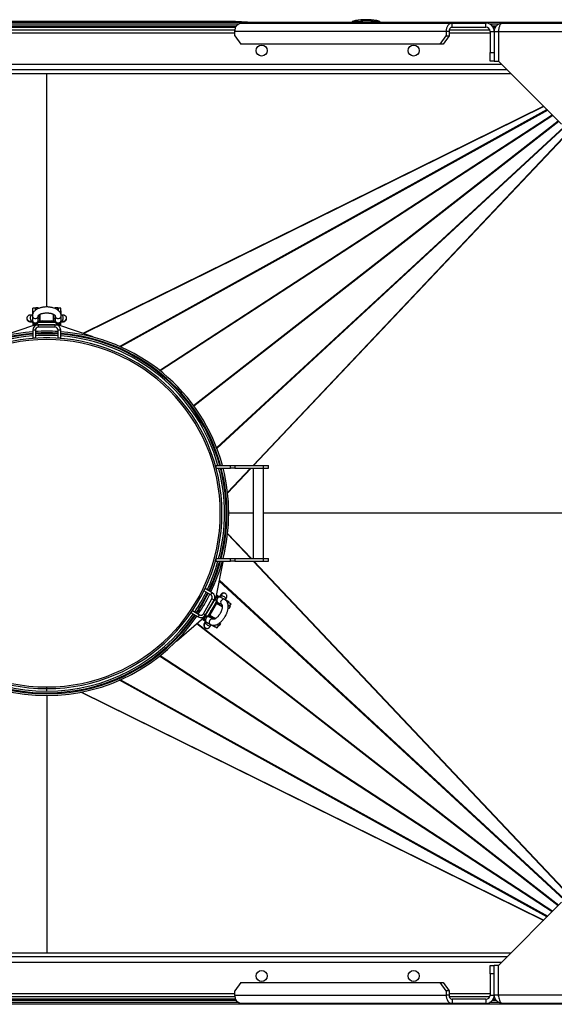
# Model space of a CAD drawing. Units: millimetres. Extents: x -3275 to 6131, y -3843 to 6794.
# Drawn here: x -274 to 359, y 2659 to 3824 of the extents above; entities that cross this region are included whole.
import ezdxf

# ---------------------------------------------------------------- set-up
doc = ezdxf.new("R2010")
doc.units = ezdxf.units.MM

msp = doc.modelspace()

# ---------------------------------------------------------------- linework, layer by layer
at = {"color": 7, "linetype": 'Continuous', "lineweight": 25}
for p, q in [((-18.1, 3822.1), (-399.3, 3822.1)), ((-3.8, 3821.1), (-18.1, 3822.1)), ((119.9, 3821.8), (119.9, 3821.7)), ((119.9, 3821.7), (119.9, 3821.1)), ((120.5, 3822.1), (120.5, 3821.1)), ((121.9, 3821.9), (122.2, 3822.1)), ((121.9, 3821.8), (121.9, 3821.1)), ((126.7, 3821.8), (121.9, 3821.8)), ((121.9, 3821.8), (121.9, 3821.8)), ((128.8, 3822.1), (128.8, 3821.1)), ((146.5, 3822.1), (146.5, 3821.1)), ((152.7, 3821.8), (148.7, 3821.8)), ((152.7, 3821.1), (152.7, 3821.7)), ((-956.7, 3821.1), (759.8, 3821.1)), ((-468.6, 3819.1), (-14.8, 3819.1)), ((-466.4, 3816.7), (-17, 3816.7)), ((-465.6, 3815.1), (-17.8, 3815.1)), ((-464.8, 3812.1), (-18.6, 3812.1)), ((-18.8, 3805.1), (-18.8, 3810.1)), ((231.2, 3810.1), (-18.8, 3810.1)), ((-11.7, 3820.1), (238.3, 3820.1)), ((231.2, 3810.1), (231.2, 3805.1)), ((234.8, 3810.1), (231.2, 3810.1)), ((234.8, 3810.1), (234.8, 3805.1)), ((235.1, 3812.1), (282.9, 3812.1)), ((238.3, 3815.1), (238.3, 3820.1)), ((238.3, 3820.1), (278.3, 3820.1)), ((238.3, 3815.1), (278.3, 3815.1)), ((278.3, 3815.1), (278.3, 3820.1)), ((282.7, 3819.1), (293.9, 3819.1)), ((283.3, 3810.1), (288.3, 3810.1)), ((283.3, 3810.1), (283.3, 3785.1)), ((285.8, 3816.7), (290.8, 3816.7)), ((287, 3815.1), (289.7, 3815.1)), ((288.1, 3812.1), (288.5, 3812.1)), ((288.3, 3810.1), (288.3, 3775.1)), ((288.3, 3810.1), (293.3, 3810.1)), ((293.3, 3810.1), (293.4, 3811)), ((293.3, 3810.1), (293.3, 3775.1)), ((293.4, 3810.1), (293.4, 3775)), ((293.4, 3810.1), (477.6, 3810.1)), ((298.3, 3820.1), (478.3, 3820.1)), ((-464.6, 3808.7), (-18.8, 3808.7)), ((-18.8, 3805.1), (-11.7, 3795.1)), ((224.2, 3795.1), (231.2, 3805.1)), ((234.8, 3805.1), (227.7, 3795.1)), ((231.2, 3805.1), (234.8, 3805.1)), ((234.8, 3808.7), (283.3, 3808.7)), ((293.3, 3808.7), (293.4, 3808.7)), ((224.2, 3795.1), (-11.7, 3795.1)), ((227.7, 3795.1), (224.2, 3795.1)), ((283.3, 3775.1), (283.3, 3785.1)), ((283.3, 3785.1), (288.3, 3785.1)), ((288.3, 3775.1), (283.3, 3775.1)), ((288.3, 3775.1), (293.3, 3775.1)), ((293.4, 3775), (367.9, 3700.5)), ((-786.7, 3765.1), (303.3, 3765.1)), ((-780.3, 3771.5), (296.9, 3771.5)), ((-241.7, 3760.1), (-791.7, 3760.1)), ((308.3, 3760.1), (-241.7, 3760.1)), ((-241.7, 3484.2), (-241.7, 3760.1)), ((-198.4, 3453.1), (346.6, 3721.8)), ((347, 3721.4), (-197.8, 3452.8)), ((-155.5, 3437.6), (350.7, 3717.7)), ((351.5, 3716.9), (-154.3, 3437.1)), ((-108.1, 3409.2), (356.9, 3711.5)), ((357.7, 3710.7), (-107.2, 3408.5)), ((-68.1, 3367.8), (364, 3704.4)), ((364.8, 3703.6), (-67.5, 3367)), ((-40.6, 3317.7), (370.9, 3697.5)), ((371.6, 3696.8), (-40.2, 3316.6)), ((2.6, 3296.6), (376.5, 3691.9)), ((376.9, 3691.5), (3.3, 3296.6)), ((-254.7, 3483.4), (-251.7, 3483.4)), ((-254.7, 3480.6), (-254.7, 3483.4)), ((-251.7, 3482.3), (-251.7, 3483.4)), ((-231.7, 3483.4), (-228.7, 3483.4)), ((-231.7, 3482.3), (-231.7, 3483.4)), ((-228.7, 3480.6), (-228.7, 3483.4)), ((-258.7, 3474.6), (-259.5, 3474.6)), ((-258.2, 3479.7), (-258.7, 3479.7)), ((-258.7, 3479.7), (-258.7, 3473.7)), ((-258.7, 3473.7), (-258.7, 3468.5)), ((-255.2, 3482.7), (-258.2, 3482.7)), ((-258.2, 3478.1), (-258.2, 3482.7)), ((-258.2, 3476.2), (-258.2, 3478.1)), ((-258.2, 3478.1), (-257.2, 3478.1)), ((-255.2, 3480.3), (-255.2, 3482.7)), ((-251.7, 3468.5), (-251.7, 3473.7)), ((-251.7, 3473.7), (-251.7, 3471.9)), ((-249.7, 3475.5), (-249.7, 3467.7)), ((-233.7, 3467.7), (-233.7, 3475.5)), ((-231.7, 3473.7), (-231.7, 3468.5)), ((-231.7, 3473.7), (-231.7, 3471.9)), ((-225.2, 3482.7), (-228.2, 3482.7)), ((-228.2, 3482.7), (-228.2, 3480.3)), ((-226.2, 3478.1), (-225.2, 3478.1)), ((-225.2, 3478.1), (-225.2, 3482.7)), ((-224.7, 3479.7), (-225.2, 3479.7)), ((-225.2, 3476.3), (-225.2, 3478.1)), ((-224.7, 3473.7), (-224.7, 3479.7)), ((-223.9, 3474.6), (-224.7, 3474.6)), ((-224.7, 3468.5), (-224.7, 3473.7)), ((-296.3, 3449.2), (-255.7, 3463.1)), ((-265.2, 3470.9), (-265.2, 3470.4)), ((-259.4, 3467.6), (-258.7, 3467.6)), ((-258.7, 3468.5), (-258.7, 3467.3)), ((-258.2, 3465.5), (-258.2, 3463.2)), ((-258.2, 3463.2), (-255.2, 3463.2)), ((-255.7, 3463.1), (-255.7, 3463.2)), ((-255.2, 3463.8), (-255.2, 3463.2)), ((-255.2, 3463.2), (-253.2, 3463.2)), ((-253.2, 3463.2), (-253.2, 3464.4)), ((-253.2, 3463.2), (-230.2, 3463.2)), ((-251.9, 3466.2), (-231.5, 3466.2)), ((-247, 3466.5), (-251.8, 3466.5)), ((-251.8, 3463.2), (-251.8, 3460.2)), ((-231.6, 3463.2), (-251.8, 3463.2)), ((-231.6, 3460.2), (-251.8, 3460.2)), ((-251.7, 3470.7), (-250.2, 3470.7)), ((-251.7, 3467.3), (-251.7, 3468.5)), ((-251.7, 3468.5), (-251.7, 3468.5)), ((-251.7, 3467.8), (-250.1, 3467.9)), ((-249.7, 3467.7), (-233.7, 3467.7)), ((-245, 3466.4), (-247.1, 3467.6)), ((-246.9, 3467.7), (-245, 3466.5)), ((-245, 3466.5), (-244.3, 3466.2)), ((-244.6, 3466.2), (-245, 3466.4)), ((-239.1, 3466.2), (-238.5, 3466.5)), ((-238.5, 3466.4), (-238.8, 3466.2)), ((-238.5, 3466.5), (-236.5, 3467.7)), ((-236.2, 3467.7), (-238.5, 3466.4)), ((-231.6, 3466.5), (-236.4, 3466.5)), ((-233.3, 3467.9), (-231.7, 3467.8)), ((-233.2, 3470.7), (-231.7, 3470.7)), ((-231.7, 3468.5), (-231.7, 3467.3)), ((-231.7, 3468.5), (-231.7, 3468.5)), ((-231.6, 3460.2), (-231.6, 3463.2)), ((-230.2, 3464.4), (-230.2, 3463.2)), ((-230.2, 3463.2), (-228.2, 3463.2)), ((-228.2, 3463.8), (-228.2, 3463.2)), ((-228.2, 3463.2), (-225.2, 3463.2)), ((-227.7, 3463.2), (-227.7, 3463.1)), ((-227.7, 3463.1), (-187.1, 3449.2)), ((-225.2, 3463.2), (-225.2, 3465.5)), ((-224.7, 3467.3), (-224.7, 3468.5)), ((-224.7, 3467.6), (-224, 3467.6)), ((-218.2, 3470.4), (-218.2, 3470.9)), ((-258.2, 3456.8), (-258.2, 3447.2)), ((-255.2, 3456.8), (-258.2, 3456.8)), ((-255.2, 3456.8), (-255.2, 3447.2)), ((-228.2, 3447.2), (-228.2, 3456.8)), ((-225.2, 3456.8), (-228.2, 3456.8)), ((-225.2, 3447.2), (-225.2, 3456.8)), ((-187.3, 3448.6), (-187.1, 3449.2)), ((-255.2, 3447.2), (-258.2, 3447.2)), ((-258.2, 3447.2), (-258.2, 3446.9)), ((-245.5, 3447.6), (-245.5, 3447.6)), ((-237.9, 3447.6), (-245.5, 3447.6)), ((-237.9, 3447.6), (-237.9, 3447.6)), ((-225.2, 3447.2), (-228.2, 3447.2)), ((-225.2, 3447.2), (-225.2, 3446.9)), ((-57.7, 3346.4), (-56.8, 3346.9)), ((-42, 3296.6), (-41.2, 3296.6)), ((-41.2, 3293.6), (-41.2, 3296.6)), ((-41.2, 3296.6), (-23.9, 3296.6)), ((-41.2, 3293.6), (-23.9, 3293.6)), ((-27.6, 3264.7), (-0.3, 3293.6)), ((0.5, 3293.6), (-27.5, 3264)), ((-23.9, 3293.6), (-23.9, 3296.6)), ((-23.9, 3296.6), (-18.9, 3296.6)), ((-18.9, 3293.6), (-23.9, 3293.6)), ((-18.9, 3296.6), (-18.9, 3293.6)), ((-18.9, 3296.6), (14.8, 3296.6)), ((-18.9, 3293.6), (14.8, 3293.6)), ((2.8, 3293.6), (2.8, 3186.6)), ((14.8, 3293.6), (14.8, 3296.6)), ((14.8, 3296.6), (20.8, 3296.6)), ((14.8, 3186.6), (14.8, 3293.6)), ((14.8, 3293.6), (20.8, 3293.6)), ((20.8, 3293.6), (20.8, 3296.6)), ((-34.2, 3243.9), (-34.2, 3243.9)), ((-34.2, 3236.3), (-34.2, 3243.9)), ((2.8, 3240.1), (-26.2, 3240.1)), ((433.3, 3240.1), (14.8, 3240.1)), ((-34.2, 3236.3), (-34.2, 3236.3)), ((-0.1, 3186.6), (-27.6, 3215.6)), ((-27.5, 3216.3), (0.6, 3186.6)), ((-42, 3183.6), (-41.2, 3183.6)), ((-33.3, 3182.8), (-41.6, 3140.7)), ((-41.2, 3183.6), (-41.2, 3186.6)), ((-41.2, 3186.6), (-23.9, 3186.6)), ((-41.2, 3183.6), (-23.9, 3183.6)), ((-33.3, 3182.8), (-33.9, 3183)), ((-23.9, 3183.6), (-23.9, 3186.6)), ((-23.9, 3186.6), (-18.9, 3186.6)), ((-18.9, 3183.6), (-23.9, 3183.6)), ((-18.9, 3186.6), (-18.9, 3183.6)), ((-18.9, 3186.6), (14.8, 3186.6)), ((-18.9, 3183.6), (14.8, 3183.6)), ((376.5, 2788.4), (2.7, 3183.6)), ((3.4, 3183.6), (376.9, 2788.7)), ((14.8, 3183.6), (14.8, 3186.6)), ((14.8, 3186.6), (20.8, 3186.6)), ((14.8, 3183.6), (20.8, 3183.6)), ((20.8, 3183.6), (20.8, 3186.6)), ((370.9, 2782.7), (-37.8, 3160)), ((-37.6, 3161.2), (371.6, 2783.4)), ((-55.6, 3148.3), (-54.1, 3150.9)), ((-47.3, 3143.5), (-55.6, 3148.3)), ((-54.1, 3150.9), (-54.3, 3151)), ((-45.8, 3146.1), (-54.1, 3150.9)), ((-47.3, 3143.5), (-45.8, 3146.1)), ((-56.2, 3121.3), (-46.1, 3138.8)), ((-42.8, 3138.5), (-54.3, 3118.6)), ((-53.6, 3119.8), (-43.5, 3137.3)), ((-40.8, 3135.9), (-51, 3118.2)), ((-43.5, 3137.3), (-46.1, 3138.8)), ((-43, 3131.5), (-40.6, 3135.7)), ((-41.8, 3140.3), (-42.8, 3138.5)), ((-42.8, 3138.5), (-41.7, 3137.9)), ((-40.3, 3142.9), (-41.8, 3140.3)), ((-41.2, 3139.9), (-41.8, 3140.3)), ((-41.6, 3140.7), (-41.5, 3140.7)), ((-38.2, 3141.7), (-40.3, 3142.9)), ((-39.5, 3134.9), (-40.3, 3133.5)), ((-39.9, 3135.2), (-38.9, 3134.6)), ((-38.9, 3134.6), (-34.4, 3132)), ((-38.9, 3134.6), (-38.9, 3134.6)), ((-35.4, 3140.6), (-36.4, 3141.2)), ((-35.9, 3141.6), (-36.2, 3141.1)), ((-30.9, 3138), (-35.4, 3140.6)), ((-25.7, 3135), (-30.9, 3138.1)), ((-30.1, 3145.1), (-30.5, 3145.3)), ((-30.1, 3137.6), (-29.7, 3138.3)), ((-29, 3136.3), (-27.3, 3135.4)), ((-27.3, 3135.4), (-27.8, 3134.5)), ((-27.3, 3135.4), (-23.4, 3133.1)), ((-26, 3134.6), (-25.7, 3135)), ((-70.6, 3122.3), (-70.8, 3122.4)), ((-70.6, 3122.3), (-69.1, 3124.9)), ((-70.6, 3122.3), (-62.3, 3117.5)), ((-69.1, 3124.9), (-60.8, 3120.1)), ((-50.7, 3118.2), (-48.3, 3122.3)), ((-40.6, 3133.3), (-48.6, 3119.4)), ((-47.4, 3124.2), (-47.4, 3124.5)), ((-47.4, 3121.6), (-47.4, 3124.2)), ((-47.2, 3124.8), (-47.2, 3124.1)), ((-47.2, 3124.1), (-47.2, 3121.8)), ((-44, 3129.7), (-44.6, 3129.3)), ((-44.5, 3129.6), (-44.1, 3129.8)), ((-44.1, 3129.8), (-42, 3131)), ((-42, 3130.9), (-44, 3129.7)), ((-33.8, 3129.3), (-40.6, 3133.3)), ((-37, 3133.5), (-37.8, 3132.2)), ((-34.4, 3132), (-35.9, 3132.8)), ((-27, 3131.7), (-24.9, 3130.5)), ((-27, 3127.7), (-26, 3127.1)), ((-26.9, 3131.1), (-24.5, 3129.7)), ((-24.5, 3129.7), (-26, 3127.1)), ((-24.9, 3130.5), (-23.4, 3133.1)), ((-55.6, 3116.5), (-87.9, 3088.3)), ((-62.3, 3117.5), (-60.8, 3120.1)), ((-55.3, 3116.9), (-56.8, 3114.3)), ((-56.8, 3114.3), (-54.7, 3113.1)), ((-56.2, 3121.3), (-53.6, 3119.8)), ((-55.5, 3116.5), (-55.6, 3116.5)), ((-54.3, 3118.6), (-55.3, 3116.9)), ((-54.7, 3116.6), (-55.3, 3116.9)), ((-53.2, 3118), (-54.3, 3118.6)), ((-53.2, 3111.6), (-53.5, 3111.1)), ((-53.4, 3111.8), (-52.4, 3111.2)), ((-52.4, 3111.2), (-47.9, 3108.6)), ((-48.9, 3117.3), (-49.9, 3117.8)), ((-48.7, 3119), (-49.5, 3117.6)), ((-44.4, 3114.7), (-48.9, 3117.3)), ((-48.9, 3117.3), (-48.9, 3117.3)), ((-48.6, 3119.4), (-41.8, 3115.5)), ((-46.3, 3117.5), (-47, 3116.2)), ((-44.4, 3114.7), (-45.9, 3115.5)), ((364, 2775.8), (-64, 3109.1)), ((-63.2, 3109.8), (364.8, 2776.6)), ((-54, 3104.6), (-53.6, 3104.3)), ((-47.9, 3108.6), (-42.7, 3105.6)), ((-47.5, 3107.4), (-47.1, 3108.1)), ((-45.4, 3107.7), (-43.8, 3106.8)), ((-43.3, 3107.7), (-43.8, 3106.8)), ((-43.8, 3106.8), (-39.9, 3104.5)), ((-42.7, 3105.6), (-42.5, 3106)), ((-38.4, 3107.1), (-40.4, 3108.3)), ((-39.9, 3108.6), (-37.5, 3107.2)), ((-39.9, 3104.5), (-38.4, 3107.1)), ((-36, 3109.8), (-37.5, 3107.2)), ((-37, 3110.4), (-36, 3109.8)), ((-88.3, 3088.7), (-87.9, 3088.3)), ((356.9, 2768.7), (-108.2, 3071)), ((-107.3, 3071.7), (357.6, 2769.5)), ((350.7, 2762.5), (-155.6, 3042.5)), ((-154.4, 3043.1), (351.5, 2763.3)), ((-245.5, 3032.6), (-237.9, 3032.6)), ((-245.5, 3032.6), (-245.5, 3032.6)), ((-241.8, 3034.6), (-241.8, 3032.6)), ((-241.8, 3032.6), (-241.8, 3029.6)), ((-241.7, 3032.6), (-241.7, 3034.6)), ((-241.7, 3029.6), (-241.7, 3032.6)), ((-237.9, 3032.6), (-237.9, 3032.6)), ((-241.7, 3026.6), (-241.7, 3027.6)), ((-241.7, 3024.6), (-241.7, 2720.1)), ((346.6, 2758.4), (-201.3, 3028.4)), ((-200.5, 3028.6), (347, 2758.8)), ((367.9, 2779.8), (293.4, 2705.2)), ((-791.7, 2720.1), (-241.7, 2720.1)), ((303.3, 2715.1), (-786.7, 2715.1)), ((-241.7, 2720.1), (308.3, 2720.1)), ((296.9, 2708.7), (-780.3, 2708.7)), ((283.3, 2705.1), (288.3, 2705.1)), ((283.3, 2695.1), (283.3, 2705.1)), ((288.3, 2670.1), (288.3, 2705.1)), ((293.3, 2705.1), (288.3, 2705.1)), ((293.3, 2670.1), (293.3, 2705.1)), ((293.4, 2670.1), (293.4, 2705.2)), ((283.3, 2695.1), (283.3, 2670.1)), ((288.3, 2695.1), (283.3, 2695.1)), ((-11.7, 2685.1), (-18.8, 2675.1)), ((-11.7, 2685.1), (224.2, 2685.1)), ((231.2, 2675.1), (224.2, 2685.1)), ((224.2, 2685.1), (227.7, 2685.1)), ((227.7, 2685.1), (234.8, 2675.1)), ((-18.6, 2668.1), (-464.8, 2668.1)), ((-18.8, 2671.5), (-464.6, 2671.5)), ((-18.8, 2670.1), (-18.8, 2675.1)), ((-18.8, 2670.1), (231.2, 2670.1)), ((231.2, 2675.1), (231.2, 2670.1)), ((234.8, 2675.1), (231.2, 2675.1)), ((234.8, 2670.1), (231.2, 2670.1)), ((234.8, 2675.1), (234.8, 2670.1)), ((283.3, 2671.5), (234.8, 2671.5)), ((282.9, 2668.1), (235.1, 2668.1)), ((283.3, 2670.1), (288.3, 2670.1)), ((288.5, 2668.1), (288.1, 2668.1)), ((293.3, 2670.1), (288.3, 2670.1)), ((293.4, 2671.5), (293.3, 2671.5)), ((477.6, 2670.1), (293.4, 2670.1)), ((973.3, 2659.1), (-956.7, 2659.1)), ((-14.8, 2661.1), (-468.6, 2661.1)), ((-17, 2663.5), (-466.4, 2663.5)), ((-17.8, 2665.1), (-465.6, 2665.1)), ((238.3, 2660.1), (-11.7, 2660.1)), ((238.3, 2665.1), (238.3, 2660.1)), ((278.3, 2665.1), (238.3, 2665.1)), ((278.3, 2660.1), (238.3, 2660.1)), ((278.3, 2665.1), (278.3, 2660.1)), ((293.9, 2661.1), (282.7, 2661.1)), ((290.8, 2663.5), (285.8, 2663.5)), ((289.6, 2665.1), (287, 2665.1)), ((478.3, 2660.1), (298.3, 2660.1))]:
    msp.add_line(p, q, dxfattribs=at)
at = {"color": 7, "linetype": 'Continuous', "lineweight": 25, "flags": 128}
for points in [[(-18.8, 3810.1), (-18.6, 3812.1), (-18.2, 3813.9), (-17.6, 3815.7), (-16.7, 3817.2), (-15.6, 3818.4), (-14.4, 3819.3), (-13.1, 3819.9), (-11.7, 3820.1)], [(238.3, 3820.1), (236.9, 3819.9), (235.6, 3819.3), (234.4, 3818.4), (233.3, 3817.2), (232.4, 3815.7), (231.8, 3813.9), (231.4, 3812.1), (231.2, 3810.1)], [(238.3, 3815.1), (237.6, 3815), (236.9, 3814.7), (236.3, 3814.3), (235.8, 3813.6), (235.4, 3812.9), (235, 3812), (234.8, 3811.1), (234.8, 3810.1)], [(-259.5, 3474.6), (-259.6, 3474.6), (-260.2, 3474.4), (-260.6, 3473.8), (-261, 3472.9), (-261.2, 3471.8), (-261.2, 3470.7), (-261, 3469.6), (-260.6, 3468.6), (-260.2, 3468), (-259.6, 3467.6), (-259.4, 3467.6)], [(-258.7, 3473.7), (-258.7, 3473.4), (-258.4, 3472.5), (-257.8, 3471.7), (-256.9, 3471.1), (-255.8, 3470.7), (-254.6, 3470.7), (-253.5, 3471.1), (-252.6, 3471.7), (-252, 3472.5), (-251.7, 3473.4), (-251.7, 3473.7)], [(-231.7, 3473.7), (-231.7, 3473.4), (-231.4, 3472.5), (-230.8, 3471.7), (-229.9, 3471.1), (-228.8, 3470.7), (-227.6, 3470.7), (-226.5, 3471.1), (-225.6, 3471.7), (-225, 3472.5), (-224.7, 3473.4), (-224.7, 3473.7)], [(-222.2, 3471.2), (-222.3, 3472.4), (-222.6, 3473.4), (-223, 3474.1), (-223.5, 3474.5), (-223.9, 3474.6)], [(-218.2, 3470.9), (-218.4, 3472.1), (-218.4, 3472.1)], [(-258.7, 3468.5), (-258.7, 3468.2), (-258.4, 3467.3), (-257.8, 3466.5), (-256.9, 3465.9), (-255.8, 3465.5), (-254.6, 3465.5), (-253.5, 3465.9), (-252.6, 3466.5), (-252, 3467.3), (-251.7, 3468.2), (-251.7, 3468.5)], [(-247.8, 3467.7), (-247.2, 3466.7), (-246.7, 3466.2)], [(-244.2, 3466.2), (-244.2, 3466.2), (-245, 3466.5)], [(-238.5, 3466.5), (-239.2, 3466.2), (-239.2, 3466.2)], [(-236.7, 3466.2), (-236.2, 3466.7), (-235.6, 3467.7)], [(-231.7, 3468.5), (-231.7, 3468.2), (-231.4, 3467.3), (-230.8, 3466.5), (-229.9, 3465.9), (-228.8, 3465.5), (-227.6, 3465.5), (-226.5, 3465.9), (-225.6, 3466.5), (-225, 3467.3), (-224.7, 3468.2), (-224.7, 3468.5)], [(-224, 3467.6), (-223.5, 3467.7), (-223, 3468.3), (-222.6, 3469.1), (-222.3, 3470.1), (-222.2, 3471.2)], [(-35.4, 3140.6), (-35.6, 3140.8), (-36.6, 3141), (-37.6, 3140.9), (-38.6, 3140.4), (-39.4, 3139.6), (-40, 3138.6), (-40.3, 3137.5), (-40.2, 3136.4), (-39.8, 3135.4), (-39.1, 3134.7), (-38.9, 3134.6)], [(-29.7, 3138.3), (-29.7, 3138.4), (-29.6, 3139), (-29.9, 3139.7), (-30.5, 3140.4), (-31.3, 3141.1), (-32.3, 3141.7), (-33.3, 3142.1), (-34.3, 3142.2), (-35.2, 3142.2), (-35.7, 3141.8), (-35.9, 3141.6)], [(-30.9, 3138), (-31.1, 3138.2), (-32.1, 3138.4), (-33.1, 3138.3), (-34.1, 3137.8), (-34.9, 3137), (-35.5, 3136), (-35.8, 3134.9), (-35.7, 3133.8), (-35.3, 3132.8), (-34.6, 3132.1), (-34.4, 3132)], [(-48.4, 3122.7), (-48.2, 3122.1), (-47.7, 3121)], [(-47.2, 3124.1), (-47.2, 3124.9), (-47.2, 3124.9)], [(-44.7, 3129.2), (-44.7, 3129.2), (-44, 3129.7)], [(-41.6, 3131.6), (-42.7, 3131.5), (-43.4, 3131.4)], [(-48.9, 3117.3), (-49.1, 3117.4), (-50.1, 3117.6), (-51.1, 3117.5), (-52.1, 3117), (-52.9, 3116.2), (-53.5, 3115.2), (-53.8, 3114.1), (-53.7, 3113), (-53.3, 3112.1), (-52.6, 3111.3), (-52.4, 3111.2)], [(-53.5, 3111.1), (-53.6, 3110.5), (-53.5, 3109.8), (-53, 3109.1), (-52.2, 3108.3), (-51.3, 3107.6)], [(-44.4, 3114.7), (-44.6, 3114.8), (-45.6, 3115), (-46.6, 3114.9), (-47.6, 3114.4), (-48.4, 3113.6), (-49, 3112.6), (-49.3, 3111.5), (-49.2, 3110.4), (-48.8, 3109.5), (-48.1, 3108.7), (-47.9, 3108.6)], [(-53.6, 3104.3), (-52.5, 3103.9), (-52.4, 3103.9)], [(-51.3, 3107.6), (-50.3, 3107.2), (-49.3, 3106.9), (-48.4, 3106.9), (-47.8, 3107.2), (-47.5, 3107.4)], [(-11.7, 2660.1), (-13.1, 2660.3), (-14.4, 2660.9), (-15.6, 2661.8), (-16.7, 2663), (-17.6, 2664.6), (-18.2, 2666.3), (-18.6, 2668.2), (-18.8, 2670.1)], [(231.2, 2670.1), (231.4, 2668.2), (231.8, 2666.3), (232.4, 2664.6), (233.3, 2663), (234.4, 2661.8), (235.6, 2660.9), (236.9, 2660.3), (238.3, 2660.1)], [(234.8, 2670.1), (234.8, 2669.1), (235, 2668.2), (235.4, 2667.3), (235.8, 2666.6), (236.3, 2665.9), (236.9, 2665.5), (237.6, 2665.2), (238.3, 2665.1)]]:
    msp.add_lwpolyline(points, dxfattribs=at)
at = {"color": 7, "linetype": 'Continuous', "lineweight": 25}
for centre in [(12.8, 3787.6), (192.8, 3787.6), (12.8, 2692.6), (192.8, 2692.6)]:
    msp.add_circle(centre, 6.5, dxfattribs=at)
for centre, radius, start, end in [((136.3, 3745.9), 78.2, 80.8647, 99.1358), ((278.3, 3810.1), 10, 0, 90), ((278.3, 3810.1), 5, 0, 90), ((-261.7, 3470.9), 3.5, 180.6395, 282.7976), ((-261.7, 3470.4), 3.5, 180.0565, 305.8632), ((-255.2, 3467.3), 3.5, 180, 0), ((-251.8, 3456.8), 6.4, 90, 180), ((-251.8, 3456.8), 3.4, 90, 180), ((-249.7, 3468.2), 0.5, 180, 270), ((-241.7, 3472), 7, 217.856, 235.901), ((-241.7, 3472.2), 6.5, 223.9021, 240.0292), ((-241.7, 3472.2), 6.5, 299.9708, 316.0979), ((-241.7, 3472), 7, 304.099, 322.144), ((-233.7, 3468.2), 0.5, 270, 0), ((-228.2, 3467.3), 3.5, 180, 0), ((-231.6, 3456.8), 6.4, 0, 90), ((-231.6, 3456.8), 3.4, 0, 90), ((-221.7, 3470.4), 3.5, 233.7503, 359.9501), ((-221.7, 3470.9), 3.5, 253.7447, 359.9546), ((-241.7, 3240.1), 215.5, 94.3912, 164.8005), ((-241.7, 3240.1), 213.5, 94.4324, 164.6248), ((-241.7, 3240.1), 212.5, 94.4533, 164.5806), ((-241.7, 3240.1), 210.5, 94.4957, 164.4304), ((-241.7, 3240.1), 215.5, 86.4084, 93.5916), ((-241.7, 3240.1), 213.5, 86.3747, 93.6253), ((-241.7, 3240.1), 212.5, 86.3576, 93.6424), ((-241.7, 3240.1), 210.5, 86.3229, 93.6771), ((-241.7, 3240.1), 215.5, 15.1995, 85.6088), ((-241.7, 3240.1), 213.5, 15.3752, 85.5676), ((-241.7, 3240.1), 212.5, 15.4194, 85.5467), ((-241.7, 3240.1), 210.5, 15.5696, 85.5043), ((-241.7, 3240.1), 207.5, 270.0138, 269.9862), ((-241.7, 3240.1), 205.5, 270.0138, 269.9862), ((-241.7, 3240.1), 210.5, 345.2764, 14.7236), ((-241.7, 3240.1), 212.5, 345.418, 14.582), ((-241.7, 3240.1), 213.5, 345.4878, 14.5122), ((-241.7, 3240.1), 215.5, 345.6254, 14.3746), ((-241.7, 3240.1), 210.5, 334.4957, 344.4304), ((-241.7, 3240.1), 212.5, 334.4533, 344.5806), ((-241.7, 3240.1), 213.5, 334.4324, 344.6248), ((-241.7, 3240.1), 215.5, 334.3912, 344.8005), ((-241.7, 3240.1), 210.5, 326.3229, 333.6771), ((-241.7, 3240.1), 212.5, 326.3576, 333.6424), ((-49, 3140.5), 6.4, 330, 60), ((-32.3, 3142.3), 3.5, 60.0565, 185.8632), ((-31.8, 3142), 3.5, 60.6395, 162.7976), ((-241.7, 3240.1), 213.5, 326.3747, 333.6253), ((-241.7, 3240.1), 215.5, 326.4084, 333.5916), ((-49, 3140.5), 3.4, 330, 60), ((-38.2, 3138.2), 3.5, 60, 240), ((-40.9, 3124.2), 7, 184.099, 202.144), ((-40.7, 3124.1), 6.5, 179.9708, 196.0979), ((-40.9, 3124.2), 7, 97.856, 115.901), ((-40.7, 3124.1), 6.5, 103.9021, 120.0292), ((-40.2, 3133), 0.5, 60, 150), ((-241.7, 3240.1), 215.5, 214.3912, 325.6088), ((-241.7, 3240.1), 213.5, 214.4324, 325.5676), ((-241.7, 3240.1), 210.5, 214.4957, 269.9864), ((-241.7, 3240.1), 212.5, 219.1209, 325.5467), ((-241.7, 3240.1), 210.5, 270.0136, 325.5043), ((-59.1, 3123), 6.4, 240, 330), ((-59.1, 3123), 3.4, 240, 330), ((-52.3, 3107.6), 3.5, 113.7503, 239.9501), ((-51.7, 3114.8), 3.5, 60, 240), ((-48.2, 3119.1), 0.5, 150, 240), ((-51.8, 3107.4), 3.5, 133.7447, 239.9546), ((278.3, 2670.1), 10, 270, 0), ((278.3, 2670.1), 5, 270, 0)]:
    msp.add_arc(centre, radius, start, end, dxfattribs=at)
for points, knots in [([(120.5, 3822.1), (120.4, 3822.1), (120, 3821.9), (119.9, 3821.8), (119.9, 3821.8)], [0, 0, 0, 0, 0.498252, 1, 1, 1, 1]), ([(120.5, 3822.1), (121, 3822.3), (121.9, 3822.6), (123, 3822.9), (123.4, 3823), (123.7, 3823.1)], [0, 0, 0, 0, 0.333366, 0.666027, 1, 1, 1, 1]), ([(122.6, 3821.1), (122.6, 3821.2), (122.3, 3821.3), (122.1, 3821.6), (121.9, 3821.7), (121.9, 3821.8)], [0, 0, 0, 0, 0.157326, 0.577618, 1, 1, 1, 1]), ([(123.9, 3823.1), (123.9, 3823.1), (124.2, 3823.2), (124.1, 3823.1), (123.8, 3822.9), (123.2, 3822.6), (122.5, 3822.3), (122.2, 3822.1)], [0, 0, 0, 0, 0.10419, 0.328417, 0.551054, 0.775577, 1, 1, 1, 1]), ([(126.7, 3821.8), (126.4, 3821.7), (125.8, 3821.6), (125.1, 3821.3), (124.8, 3821.2), (124.7, 3821.1)], [0, 0, 0, 0, 0.420018, 0.840675, 1, 1, 1, 1]), ([(128.8, 3822.1), (128.4, 3822.1), (127.8, 3821.9), (127, 3821.8), (126.7, 3821.8)], [0, 0, 0, 0, 0.498252, 1, 1, 1, 1]), ([(128.8, 3822.1), (129.4, 3822.3), (130.6, 3822.6), (132.8, 3822.9), (135, 3823.1), (137.4, 3823.2), (139.8, 3823.1), (142.1, 3822.9), (144.4, 3822.6), (145.8, 3822.3), (146.5, 3822.1)], [0, 0, 0, 0, 0.124944, 0.249623, 0.374794, 0.499233, 0.624578, 0.749034, 0.874545, 1, 1, 1, 1]), ([(148.7, 3821.8), (148.3, 3821.8), (147.6, 3821.9), (146.9, 3822.1), (146.5, 3822.1)], [0, 0, 0, 0, 0.498243, 1, 1, 1, 1]), ([(152, 3822.1), (151.6, 3822.3), (150.6, 3822.6), (149.6, 3822.9), (148.9, 3823.1), (148.8, 3823.1), (148.7, 3823.1)], [0, 0, 0, 0, 0.283312, 0.566024, 0.849852, 1, 1, 1, 1]), ([(150.6, 3821.1), (150.5, 3821.2), (150.3, 3821.3), (149.6, 3821.6), (149, 3821.7), (148.7, 3821.8)], [0, 0, 0, 0, 0.157326, 0.577618, 1, 1, 1, 1]), ([(152, 3822.1), (152.2, 3822.1), (152.6, 3821.9), (152.7, 3821.8), (152.7, 3821.8)], [0, 0, 0, 0, 0.498252, 1, 1, 1, 1]), ([(152.7, 3821.8), (152.7, 3821.7), (152.7, 3821.6), (152.6, 3821.3), (152.4, 3821.2), (152.3, 3821.1)], [0, 0, 0, 0, 0.420018, 0.840675, 1, 1, 1, 1]), ([(288.3, 3810.1), (288.3, 3810.9), (288.4, 3812), (288.8, 3813.3), (289.3, 3814.5), (289.8, 3815.5), (290.5, 3816.4), (290.9, 3816.9), (291.6, 3817.6), (292.6, 3818.4), (294.1, 3819.3), (296.1, 3820), (297.5, 3820.1), (298.3, 3820.1)], [0, 0, 0, 0, 0.138471, 0.19749, 0.249758, 0.371494, 0.413551, 0.456357, 0.499936, 0.593811, 0.70839, 0.84377, 1, 1, 1, 1]), ([(298.3, 3820.1), (298, 3820.1), (297.4, 3820), (296.5, 3819.5), (295.6, 3818.6), (294.9, 3817.5), (294.3, 3816), (293.8, 3814.5), (293.5, 3812.8), (293.4, 3811.4), (293.4, 3810.4), (293.4, 3810.1)], [0, 0, 0, 0, 0.123648, 0.250913, 0.373662, 0.500438, 0.614578, 0.732913, 0.834218, 0.939178, 1, 1, 1, 1]), ([(-241.7, 3484.2), (-242.5, 3484.2), (-243.6, 3484.2), (-245.2, 3484), (-246.5, 3483.8), (-248, 3483.5), (-249.6, 3483.1), (-251.1, 3482.6), (-252.6, 3481.9), (-254, 3481.2), (-255.2, 3480.3), (-256.3, 3479.2), (-257.3, 3478.1), (-258, 3476.9), (-258.5, 3475.5), (-258.7, 3474.4), (-258.7, 3473.8), (-258.7, 3473.7)], [0, 0, 0, 0, 0.091011, 0.128155, 0.18947, 0.252619, 0.319933, 0.389738, 0.461479, 0.534738, 0.60919, 0.684131, 0.758829, 0.832777, 0.906204, 0.980189, 1, 1, 1, 1]), ([(-224.7, 3473.7), (-224.7, 3474), (-224.8, 3474.9), (-225.1, 3476.3), (-225.8, 3477.7), (-226.8, 3478.9), (-228, 3480.1), (-229.3, 3481.1), (-230.9, 3482), (-232.6, 3482.7), (-234.3, 3483.2), (-236, 3483.6), (-237.5, 3483.9), (-238.9, 3484.1), (-240.3, 3484.2), (-241.2, 3484.2), (-241.7, 3484.2)], [0, 0, 0, 0, 0.056393, 0.137257, 0.213716, 0.293463, 0.376078, 0.459696, 0.542215, 0.622455, 0.699846, 0.771975, 0.837328, 0.88771, 0.945214, 1, 1, 1, 1]), ([(-259.5, 3474.6), (-259.6, 3474.6), (-259.8, 3474.6), (-260.3, 3474.6), (-260.9, 3474.6), (-261.4, 3474.5), (-261.8, 3474.5), (-262.2, 3474.4), (-262.7, 3474.3), (-263.3, 3474.1), (-263.9, 3473.7), (-264.5, 3473.1), (-265, 3472.2), (-265.2, 3471.4), (-265.2, 3471), (-265.2, 3470.9)], [0, 0, 0, 0, 0.009572, 0.094148, 0.180329, 0.265257, 0.34941, 0.442656, 0.502972, 0.561784, 0.641588, 0.743578, 0.856344, 0.97102, 1, 1, 1, 1]), ([(-251.7, 3473.7), (-251.7, 3473.7), (-251.7, 3473.7), (-251.6, 3473.9), (-251.4, 3474.3), (-251, 3474.7), (-250.3, 3475.2), (-249.4, 3475.7), (-248.4, 3476.1), (-247.2, 3476.5), (-246, 3476.8), (-244.8, 3477), (-243.7, 3477.1), (-242.7, 3477.2), (-242, 3477.2), (-241.7, 3477.2)], [0, 0, 0, 0, 0.086327, 0.189177, 0.270704, 0.352295, 0.43376, 0.516156, 0.599209, 0.681507, 0.759172, 0.827863, 0.884731, 0.952523, 1, 1, 1, 1]), ([(-250.2, 3475.2), (-250.2, 3474.8), (-250.2, 3473.7), (-250.2, 3472.2), (-250.2, 3470.9), (-250.2, 3469.9), (-250.2, 3469.2), (-250.2, 3468.4), (-250.2, 3468.3), (-250.2, 3468.2)], [0, 0, 0, 0, 0.133157, 0.340729, 0.452468, 0.566579, 0.680689, 0.792429, 1, 1, 1, 1]), ([(-241.7, 3477.2), (-241.1, 3477.2), (-240.2, 3477.2), (-239, 3477), (-238, 3476.9), (-236.8, 3476.7), (-235.7, 3476.3), (-234.7, 3476), (-233.8, 3475.6), (-233, 3475.1), (-232.5, 3474.7), (-232.1, 3474.3), (-231.8, 3474), (-231.7, 3473.8), (-231.7, 3473.7), (-231.7, 3473.7), (-231.7, 3473.7)], [0, 0, 0, 0, 0.10173, 0.143175, 0.211141, 0.280429, 0.353173, 0.427103, 0.501231, 0.574901, 0.647948, 0.720864, 0.795059, 0.873268, 0.962512, 1, 1, 1, 1]), ([(-233.2, 3468.2), (-233.2, 3468.3), (-233.2, 3468.4), (-233.2, 3469.2), (-233.2, 3469.9), (-233.2, 3470.9), (-233.2, 3472.2), (-233.2, 3473.7), (-233.2, 3474.8), (-233.2, 3475.2)], [0, 0, 0, 0, 0.207652, 0.319434, 0.433589, 0.547744, 0.659526, 0.867178, 1, 1, 1, 1]), ([(-218.3, 3471.8), (-218.4, 3472.1), (-218.7, 3472.8), (-219.3, 3473.5), (-220, 3474), (-220.7, 3474.3), (-221.2, 3474.4), (-221.6, 3474.5), (-222.1, 3474.5), (-222.8, 3474.6), (-223.4, 3474.6), (-223.8, 3474.6), (-223.9, 3474.6)], [0, 0, 0, 0, 0.122353, 0.251032, 0.362433, 0.443526, 0.509415, 0.608135, 0.72249, 0.842422, 0.952654, 1, 1, 1, 1]), ([(-218.2, 3470.7), (-218.2, 3470.7), (-218.1, 3471), (-218.2, 3471.4), (-218.3, 3471.8), (-218.3, 3471.8)], [0, 0, 0, 0, 0.013273, 0.957785, 1, 1, 1, 1]), ([(-265.2, 3470.3), (-265.2, 3470.1), (-265.1, 3469.5), (-264.7, 3468.5), (-264.1, 3467.8), (-263.4, 3467.3), (-262.7, 3467), (-262.2, 3466.9), (-261.8, 3466.8), (-261.3, 3466.8), (-260.6, 3466.7), (-259.9, 3466.7), (-259.3, 3466.7), (-258.8, 3466.7), (-258.6, 3466.7), (-258.6, 3466.7)], [0, 0, 0, 0, 0.077764, 0.181933, 0.286598, 0.377211, 0.443172, 0.496765, 0.577064, 0.67008, 0.767631, 0.857293, 0.931427, 0.99848, 1, 1, 1, 1]), ([(-261, 3467.5), (-261, 3467.5), (-260.9, 3467.5), (-260.6, 3467.6), (-260, 3467.6), (-259.6, 3467.6), (-259.4, 3467.6), (-259.4, 3467.6)], [0, 0, 0, 0, 0.156806, 0.442269, 0.7334, 0.991672, 1, 1, 1, 1]), ([(-224.8, 3466.7), (-224.7, 3466.7), (-224.3, 3466.7), (-223.8, 3466.7), (-223.1, 3466.7), (-222.5, 3466.7), (-222, 3466.8), (-221.6, 3466.8), (-221.2, 3466.9), (-220.7, 3467), (-220.3, 3467.1), (-220.1, 3467.3), (-220.1, 3467.3)], [0, 0, 0, 0, 0.051865, 0.175807, 0.297477, 0.421457, 0.543633, 0.664696, 0.798838, 0.88561, 0.970215, 1, 1, 1, 1]), ([(-224.1, 3467.6), (-224, 3467.6), (-223.8, 3467.6), (-223.4, 3467.6), (-223, 3467.6), (-222.6, 3467.5), (-222.5, 3467.5), (-222.4, 3467.5), (-222.4, 3467.5)], [0, 0, 0, 0, 0.0216652, 0.2548459, 0.4849696, 0.6990297, 0.8883795, 1, 1, 1, 1]), ([(-30.6, 3145.3), (-30.8, 3145.4), (-31.4, 3145.7), (-32.3, 3145.8), (-33.4, 3145.7), (-34.1, 3145.3), (-34.7, 3144.9), (-35.1, 3144.5), (-35.3, 3144.1), (-35.6, 3143.7), (-36, 3143.2), (-36.3, 3142.6), (-36.7, 3142), (-36.9, 3141.6), (-37.1, 3141.4), (-37.1, 3141.4)], [0, 0, 0, 0, 0.077764, 0.181933, 0.286598, 0.377211, 0.443172, 0.496765, 0.577064, 0.67008, 0.767631, 0.857293, 0.931427, 0.99848, 1, 1, 1, 1]), ([(-35.1, 3143.1), (-35.1, 3143.1), (-35.1, 3143), (-35.3, 3142.7), (-35.5, 3142.2), (-35.7, 3141.9), (-35.9, 3141.7), (-35.9, 3141.6)], [0, 0, 0, 0, 0.156806, 0.442269, 0.7334, 0.991672, 1, 1, 1, 1]), ([(-30.3, 3118.1), (-29.9, 3118.7), (-29.4, 3119.7), (-28.8, 3121.1), (-28.3, 3122.4), (-27.8, 3123.9), (-27.3, 3125.4), (-27, 3127), (-26.8, 3128.6), (-26.8, 3130.2), (-27, 3131.7), (-27.3, 3133.2), (-27.8, 3134.6), (-28.5, 3135.9), (-29.4, 3137), (-30.3, 3137.7), (-30.8, 3138), (-30.9, 3138)], [0, 0, 0, 0, 0.091011, 0.128155, 0.18947, 0.252619, 0.319933, 0.389738, 0.461479, 0.534738, 0.60919, 0.684131, 0.758829, 0.832777, 0.906204, 0.980189, 1, 1, 1, 1]), ([(-29.7, 3138.3), (-29.7, 3138.3), (-29.6, 3138.6), (-29.4, 3139), (-29.1, 3139.5), (-28.9, 3139.9), (-28.7, 3140.3), (-28.5, 3140.7), (-28.4, 3141.2), (-28.3, 3141.8), (-28.3, 3142.5), (-28.5, 3143.4), (-29.1, 3144.2), (-29.6, 3144.8), (-30, 3145), (-30.1, 3145)], [0, 0, 0, 0, 0.009572, 0.094148, 0.180329, 0.265257, 0.34941, 0.442656, 0.502972, 0.561784, 0.641588, 0.743578, 0.856344, 0.97102, 1, 1, 1, 1]), ([(-33.8, 3129.9), (-34.2, 3130.1), (-35.2, 3130.7), (-36.5, 3131.4), (-37.6, 3132.1), (-38.4, 3132.6), (-39.1, 3132.9), (-39.7, 3133.3), (-39.9, 3133.4), (-39.9, 3133.4)], [0, 0, 0, 0, 0.133157, 0.340729, 0.452468, 0.566579, 0.680689, 0.792429, 1, 1, 1, 1]), ([(-34.4, 3132), (-34.4, 3132), (-34.4, 3132), (-34.3, 3131.8), (-34.1, 3131.4), (-33.9, 3130.8), (-33.8, 3130), (-33.8, 3129), (-34, 3127.9), (-34.2, 3126.7), (-34.6, 3125.5), (-35, 3124.4), (-35.4, 3123.3), (-35.9, 3122.4), (-36.2, 3121.8), (-36.4, 3121.6)], [0, 0, 0, 0, 0.0863272, 0.1891768, 0.2707041, 0.3522947, 0.4337599, 0.5161561, 0.5992089, 0.6815072, 0.7591719, 0.827863, 0.8847309, 0.9525227, 1, 1, 1, 1]), ([(-53.9, 3112.2), (-54, 3112.1), (-54.2, 3111.8), (-54.4, 3111.3), (-54.7, 3110.7), (-55, 3110.2), (-55.2, 3109.7), (-55.4, 3109.3), (-55.6, 3109), (-55.7, 3108.5), (-55.8, 3108.1), (-55.8, 3107.8), (-55.8, 3107.8)], [0, 0, 0, 0, 0.051865, 0.175807, 0.297477, 0.421457, 0.543633, 0.664696, 0.798838, 0.88561, 0.970215, 1, 1, 1, 1]), ([(-53.5, 3111.1), (-53.5, 3111.1), (-53.6, 3110.9), (-53.8, 3110.5), (-54.1, 3110.2), (-54.3, 3109.9), (-54.4, 3109.7), (-54.4, 3109.7), (-54.4, 3109.7)], [0, 0, 0, 0, 0.0216652, 0.2548459, 0.4849696, 0.6990297, 0.8883795, 1, 1, 1, 1]), ([(-48.4, 3118.7), (-48.4, 3118.7), (-48.2, 3118.6), (-47.6, 3118.2), (-46.9, 3117.8), (-46.1, 3117.4), (-45, 3116.7), (-43.7, 3115.9), (-42.7, 3115.4), (-42.4, 3115.2)], [0, 0, 0, 0, 0.207652, 0.319434, 0.433589, 0.547744, 0.659526, 0.867178, 1, 1, 1, 1]), ([(-47.9, 3108.6), (-47.6, 3108.4), (-46.8, 3108), (-45.4, 3107.7), (-43.9, 3107.6), (-42.3, 3107.8), (-40.8, 3108.2), (-39.2, 3108.9), (-37.7, 3109.8), (-36.2, 3110.9), (-34.9, 3112.1), (-33.7, 3113.4), (-32.7, 3114.5), (-31.8, 3115.7), (-31, 3116.8), (-30.6, 3117.7), (-30.3, 3118.1)], [0, 0, 0, 0, 0.0563931, 0.1372569, 0.2137158, 0.2934632, 0.3760777, 0.4596956, 0.5422149, 0.6224546, 0.6998464, 0.771975, 0.8373281, 0.8877098, 0.945214, 1, 1, 1, 1]), ([(-36.4, 3121.6), (-36.7, 3121), (-37.1, 3120.3), (-37.9, 3119.3), (-38.5, 3118.5), (-39.3, 3117.6), (-40.1, 3116.8), (-40.9, 3116.1), (-41.7, 3115.5), (-42.5, 3115.1), (-43.2, 3114.8), (-43.7, 3114.7), (-44.1, 3114.6), (-44.3, 3114.6), (-44.4, 3114.6), (-44.4, 3114.7), (-44.4, 3114.7)], [0, 0, 0, 0, 0.10173, 0.143175, 0.211141, 0.280429, 0.353173, 0.427103, 0.501231, 0.574901, 0.647948, 0.720864, 0.795059, 0.873268, 0.962512, 1, 1, 1, 1]), ([(-53.8, 3104.5), (-53.8, 3104.5), (-53.5, 3104.2), (-53.1, 3104.1), (-52.8, 3104), (-52.8, 3104)], [0, 0, 0, 0, 0.013273, 0.957785, 1, 1, 1, 1]), ([(-52.8, 3104), (-52.4, 3103.9), (-51.7, 3103.8), (-50.7, 3104), (-49.9, 3104.4), (-49.4, 3104.8), (-49, 3105.2), (-48.8, 3105.5), (-48.5, 3105.9), (-48.1, 3106.5), (-47.8, 3107), (-47.6, 3107.3), (-47.5, 3107.4)], [0, 0, 0, 0, 0.122353, 0.251032, 0.362433, 0.443526, 0.509415, 0.608135, 0.72249, 0.842422, 0.952654, 1, 1, 1, 1]), ([(298.3, 2660.1), (297.5, 2660.2), (296.1, 2660.3), (294.4, 2660.9), (293.3, 2661.4), (292.6, 2661.9), (292, 2662.4), (291.1, 2663.1), (290.3, 2664.1), (289.6, 2665.2), (289, 2666.3), (288.4, 2668), (288.3, 2669.3), (288.3, 2670.1)], [0, 0, 0, 0, 0.156235, 0.291619, 0.351559, 0.406297, 0.455849, 0.500235, 0.62848, 0.690201, 0.750383, 0.861524, 1, 1, 1, 1]), ([(293.5, 2668.9), (293.4, 2668.9), (293.3, 2669.3), (293.3, 2669.7), (293.3, 2670.1)], [0, 0, 0, 0, 0.086502, 1, 1, 1, 1]), ([(293.4, 2670.1), (293.4, 2669), (293.5, 2666.9), (294.3, 2664), (295.4, 2661.8), (296.8, 2660.4), (297.8, 2660.2), (298.3, 2660.1)], [0, 0, 0, 0, 0.19567, 0.389458, 0.58056, 0.794203, 1, 1, 1, 1])]:
    msp.add_open_spline(points, degree=3, knots=knots, dxfattribs=at)

doc.saveas('drawing.dxf')
